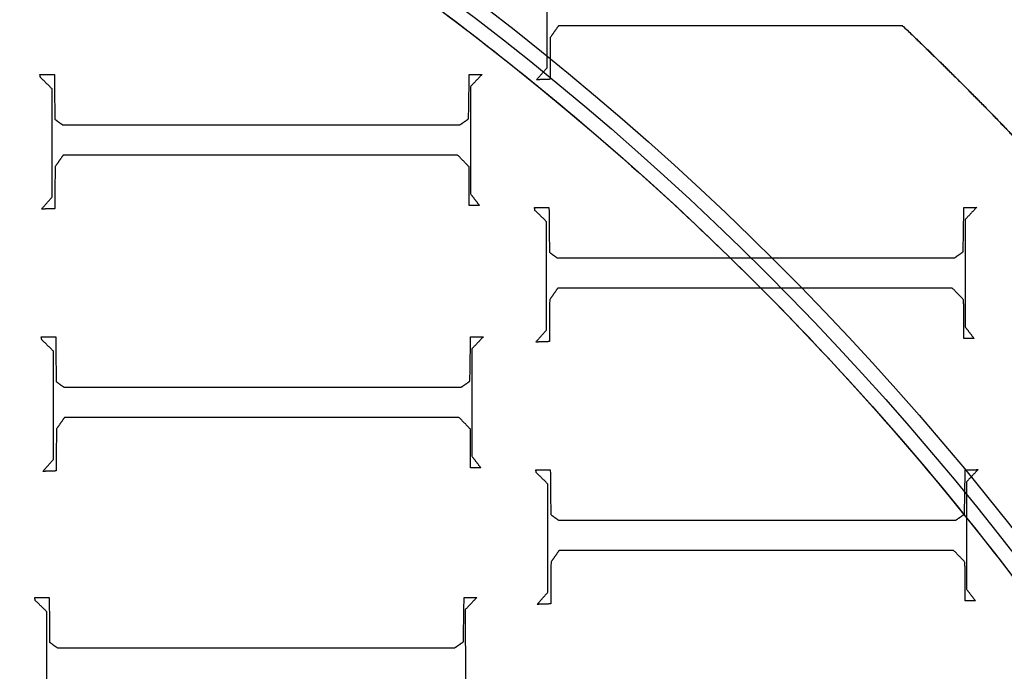
# Model space of a CAD drawing. Units: centimetres. Extents: x -228 to 222, y -222 to 228.
# Drawn here: x 19 to 36, y 32 to 43 of the extents above; entities that cross this region are included whole.
import ezdxf

# ---------------------------------------------------------------- set-up
doc = ezdxf.new("R2010")
doc.units = ezdxf.units.CM
for name, color, linetype, true_color in [('Gumy', 7, 'Continuous', 0xbf0000), ('Mata', 7, 'Continuous', 0x000000), ('Pudlo', 254, 'Continuous', 0xbebebe), ('Warstwa 01', 7, 'Continuous', 0xc80000), ('WYMIARY', 7, 'Continuous', 0x000000), ('WYMIARY STREFY', 6, 'Continuous', 0xff00ff)]:
    doc.layers.add(name, color=color, linetype=linetype, true_color=true_color)
doc.styles.add('Arial Normalny', font='arial.ttf')
doc.dimstyles.new('TRAMPOL', dxfattribs={"dimscale": 1.1, "dimtxt": 7, "dimasz": 10, "dimexe": 5, "dimexo": 5, "dimgap": 1.1, "dimtad": 1, "dimtoh": 1, "dimdec": 0, "dimzin": 1, "dimdsep": 46, "dimtxsty": 'Arial Normalny', "dimcen": 5, "dimazin": 1, "dimtfac": 1, "dimtdec": 4, "dimtix": 1, "dimtofl": 0, "dimtmove": 1, "dimatfit": 3, "dimfxl": 10, "dimtolj": 1, "dimtzin": 1, "dimarcsym": 0})

# ---------------------------------------------------------------- blocks, each defined once
blk = doc.blocks.new('*D1')
at = {"layer": 'Defpoints', "color": 0, "transparency": 16777216}
for p in [(-48.365, 26.677), (41.528, -20.63)]:
    blk.add_point(p, dxfattribs=at)
at = {"layer": 'WYMIARY', "color": 0, "lineweight": -2, "transparency": 16777216}
for p, q in [((-114.019, 47.255), (-87.468, 47.255)), ((-87.468, 47.255), (-58.099, 31.799))]:
    blk.add_line(p, q, dxfattribs=at)
at = {"layer": 'WYMIARY', "color": 0, "transparency": 16777216}
for p, q in [((-3.418, -2.477), (-3.418, 8.523)), ((-8.918, 3.023), (2.082, 3.023))]:
    blk.add_line(p, q, dxfattribs=at)
blk.add_solid([(-58.953, 30.177), (-57.245, 33.422), (-48.365, 26.677)], dxfattribs=at)
at = {"layer": 'WYMIARY', "color": 0, "transparency": 16777216, "insert": (-101.349, 52.609), "char_height": 7.7, "attachment_point": 5, "style": 'Arial Normalny'}
blk.add_mtext('\\A1;Ø100', dxfattribs=at)
blk = doc.blocks.new('*D2')
at = {"layer": 'Defpoints', "color": 0, "transparency": 16777216}
for p in [(158.358, 159.399), (-165.195, -153.352)]:
    blk.add_point(p, dxfattribs=at)
at = {"layer": 'WYMIARY STREFY', "color": 0, "lineweight": -2, "transparency": 16777216}
for p, q in [((184.603, 184.767), (166.267, 167.044)), ((211.154, 184.767), (184.603, 184.767))]:
    blk.add_line(p, q, dxfattribs=at)
at = {"layer": 'WYMIARY STREFY', "color": 0, "transparency": 16777216}
for p, q in [((-3.418, -2.477), (-3.418, 8.523)), ((-8.918, 3.023), (2.082, 3.023))]:
    blk.add_line(p, q, dxfattribs=at)
blk.add_solid([(164.993, 168.362), (167.542, 165.725), (158.358, 159.399)], dxfattribs=at)
at = {"layer": 'WYMIARY STREFY', "color": 0, "transparency": 16777216, "insert": (198.483, 190.121), "char_height": 7.7, "attachment_point": 5, "style": 'Arial Normalny'}
blk.add_mtext('\\A1;%%c450', dxfattribs=at)
blk = doc.blocks.new('*D3')
at = {"layer": 'Defpoints', "color": 0, "transparency": 16777216}
for p in [(49.759, 55.832), (-56.596, -49.786)]:
    blk.add_point(p, dxfattribs=at)
at = {"layer": 'WYMIARY', "color": 0, "lineweight": -2, "transparency": 16777216}
for p, q in [((71.392, 77.314), (57.565, 63.583)), ((97.942, 77.314), (71.392, 77.314))]:
    blk.add_line(p, q, dxfattribs=at)
at = {"layer": 'WYMIARY', "color": 0, "transparency": 16777216}
for p, q in [((-3.418, -2.477), (-3.418, 8.523)), ((-8.918, 3.023), (2.082, 3.023))]:
    blk.add_line(p, q, dxfattribs=at)
blk.add_solid([(56.273, 64.884), (58.856, 62.282), (49.759, 55.832)], dxfattribs=at)
at = {"layer": 'WYMIARY', "color": 0, "transparency": 16777216, "insert": (85.272, 82.668), "char_height": 7.7, "attachment_point": 5, "style": 'Arial Normalny'}
blk.add_mtext('\\A1;%%c150', dxfattribs=at)

msp = doc.modelspace()

# ---------------------------------------------------------------- linework, layer by layer
at = {"layer": 'Gumy', "color": 12, "linetype": 'ByBlock', "true_color": 0xbf0000}
for centre, radius, start, end in [((-3.418, 3.023, -6.931), 75.447, 0, 90.02371), ((-3.418, 3.023, -6.68), 75.196, 0.19159, 89.8322), ((-3.418, 3.023, -6.429), 74.944, 0.38447, 89.6394)]:
    msp.add_arc(centre, radius, start, end, dxfattribs=at)
at = {"layer": 'Gumy', "color": 12, "linetype": 'ByBlock', "true_color": 0xbf0000, "extrusion": (4.83727e-17, -3.04713e-19, -1)}
msp.add_arc((3.418, 3.023, 6.429), 50.791, 90.5321, 179.4327, dxfattribs=at)
at = {"layer": 'Gumy', "color": 12, "linetype": 'ByBlock', "true_color": 0xbf0000, "extrusion": (0, 0, -1)}
msp.add_arc((3.418, 3.023, 6.68), 50.539, 90.2497, 179.7149, dxfattribs=at)
at = {"layer": 'Gumy', "color": 12, "linetype": 'ByBlock', "true_color": 0xbf0000, "extrusion": (-4.441e-17, 1.37857e-32, -1)}
msp.add_arc((3.418, 3.023, 6.931), 50.288, 89.9644, 180, dxfattribs=at)
at = {"layer": 'Gumy', "color": 12, "linetype": 'ByBlock', "true_color": 0xbf0000}
for points, weights, knots in [([(72.029, 3.023, -11.457), (72.029, 78.47, -11.457), (-3.418, 78.47, -11.457), (-3.434, 78.47, -11.457), (-3.449, 78.47, -11.457)], [1, 0.707106781187, 1, 0.999914292786, 0.999828635732], [0, 0, 0, 117.831207, 117.831207, 117.865687, 117.865687, 117.865687]), ([(72.029, 3.023, -8.943), (72.029, 78.47, -8.943), (-3.418, 78.47, -8.943), (-3.434, 78.47, -8.943), (-3.449, 78.47, -8.943)], [1, 0.707106781187, 1, 0.999914292786, 0.999828635732], [0, 0, 0, 117.831207, 117.831207, 117.865687, 117.865687, 117.865687]), ([(-3.449, 53.311, -11.457), (-3.434, 53.311, -11.457), (-3.418, 53.311, -11.457), (46.869, 53.311, -11.457), (46.869, 3.023, -11.457)], [0.999742949151, 0.999871418127, 1, 0.707106781187, 1], [706.904092, 706.904092, 706.904092, 706.93857, 706.93857, 785.476484, 785.476484, 785.476484]), ([(-3.449, 53.311, -8.943), (-3.434, 53.311, -8.943), (-3.418, 53.311, -8.943), (46.869, 53.311, -8.943), (46.869, 3.023, -8.943)], [0.999742949151, 0.999871418127, 1, 0.707106781187, 1], [706.904092, 706.904092, 706.904092, 706.93857, 706.93857, 785.476484, 785.476484, 785.476484])]:
    msp.add_rational_spline(points, weights, degree=2, knots=knots, dxfattribs=at)
at = {"layer": 'Mata'}
for points in [[(28.555, 42.29, -14.259), (28.555, 43.222, -14.259), (28.555, 44.154, -14.259)], [(28.555, 42.29, -13.253), (28.555, 43.222, -13.253), (28.555, 44.154, -13.253)], [(28.748, 43.012, -14.259), (28.678, 42.911, -14.259), (28.607, 42.811, -14.259)], [(28.748, 43.012, -13.253), (28.678, 42.911, -13.253), (28.607, 42.811, -13.253)], [(28.678, 42.911, -14.259), (28.678, 42.911, -13.756), (28.678, 42.911, -13.253)], [(28.748, 43.012, -14.259), (28.748, 43.012, -13.756), (28.748, 43.012, -13.253)], [(34.666, 43.012, -14.259), (31.707, 43.012, -14.259), (28.748, 43.012, -14.259)], [(34.666, 43.012, -13.253), (31.707, 43.012, -13.253), (28.748, 43.012, -13.253)], [(32.139, 43.012, -14.259), (32.139, 43.012, -13.756), (32.139, 43.012, -13.253)], [(34.666, 43.012, -13.253), (34.666, 43.012, -13.756), (34.666, 43.012, -14.259)], [(28.607, 42.811, -14.259), (28.605, 42.451, -14.259), (28.603, 42.09, -14.259)], [(28.607, 42.811, -13.253), (28.605, 42.451, -13.253), (28.603, 42.09, -13.253)], [(28.607, 42.811, -14.259), (28.607, 42.811, -13.756), (28.607, 42.811, -13.253)], [(28.605, 42.451, -14.259), (28.605, 42.451, -13.756), (28.605, 42.451, -13.253)], [(19.829, 42.171, -14.259), (19.953, 42.171, -14.259), (20.077, 42.171, -14.259)], [(19.837, 42.123, -14.259), (19.833, 42.147, -14.259), (19.829, 42.171, -14.259)], [(19.829, 42.171, -13.253), (19.953, 42.171, -13.253), (20.077, 42.171, -13.253)], [(19.837, 42.123, -13.253), (19.833, 42.147, -13.253), (19.829, 42.171, -13.253)], [(19.829, 42.171, -14.259), (19.829, 42.171, -13.756), (19.829, 42.171, -13.253)], [(19.953, 42.171, -14.259), (19.953, 42.171, -13.756), (19.953, 42.171, -13.253)], [(20.077, 42.171, -14.259), (20.081, 41.787, -14.259), (20.085, 41.402, -14.259)], [(20.077, 42.171, -13.253), (20.081, 41.787, -13.253), (20.085, 41.402, -13.253)], [(20.077, 42.171, -14.259), (20.077, 42.171, -13.756), (20.077, 42.171, -13.253)], [(27.201, 41.41, -14.259), (27.207, 41.791, -14.259), (27.213, 42.171, -14.259)], [(27.201, 41.41, -13.253), (27.207, 41.791, -13.253), (27.213, 42.171, -13.253)], [(27.213, 42.171, -14.259), (27.323, 42.173, -14.259), (27.434, 42.175, -14.259)], [(27.213, 42.171, -13.253), (27.323, 42.173, -13.253), (27.434, 42.175, -13.253)], [(27.213, 42.171, -14.259), (27.213, 42.171, -13.756), (27.213, 42.171, -13.253)], [(27.434, 42.175, -14.259), (27.333, 42.069, -14.259), (27.233, 41.963, -14.259)], [(27.434, 42.175, -13.253), (27.333, 42.069, -13.253), (27.233, 41.963, -13.253)], [(27.323, 42.173, -14.259), (27.323, 42.173, -13.756), (27.323, 42.173, -13.253)], [(27.434, 42.175, -14.259), (27.434, 42.175, -13.756), (27.434, 42.175, -13.253)], [(28.371, 42.082, -14.259), (28.463, 42.186, -14.259), (28.555, 42.29, -14.259)], [(28.371, 42.082, -13.253), (28.463, 42.186, -13.253), (28.555, 42.29, -13.253)], [(28.463, 42.186, -14.259), (28.463, 42.186, -13.756), (28.463, 42.186, -13.253)], [(28.555, 42.29, -14.259), (28.555, 42.29, -13.756), (28.555, 42.29, -13.253)], [(19.833, 42.147, -14.259), (19.833, 42.147, -13.756), (19.833, 42.147, -13.253)], [(20.037, 41.927, -14.259), (19.937, 42.025, -14.259), (19.837, 42.123, -14.259)], [(20.037, 41.927, -13.253), (19.937, 42.025, -13.253), (19.837, 42.123, -13.253)], [(19.837, 42.123, -14.259), (19.837, 42.123, -13.756), (19.837, 42.123, -13.253)], [(19.937, 42.025, -14.259), (19.937, 42.025, -13.756), (19.937, 42.025, -13.253)], [(27.333, 42.069, -14.259), (27.333, 42.069, -13.756), (27.333, 42.069, -13.253)], [(28.603, 42.09, -14.259), (28.487, 42.086, -14.259), (28.371, 42.082, -14.259)], [(28.603, 42.09, -13.253), (28.487, 42.086, -13.253), (28.371, 42.082, -13.253)], [(28.371, 42.082, -14.259), (28.371, 42.082, -13.756), (28.371, 42.082, -13.253)], [(28.487, 42.086, -14.259), (28.487, 42.086, -13.756), (28.487, 42.086, -13.253)], [(28.603, 42.09, -14.259), (28.603, 42.09, -13.756), (28.603, 42.09, -13.253)], [(20.037, 40.064, -14.259), (20.037, 40.995, -14.259), (20.037, 41.927, -14.259)], [(20.037, 40.064, -13.253), (20.037, 40.995, -13.253), (20.037, 41.927, -13.253)], [(20.037, 41.927, -14.259), (20.037, 41.927, -13.756), (20.037, 41.927, -13.253)], [(27.233, 41.963, -14.259), (27.235, 41.039, -14.259), (27.237, 40.116, -14.259)], [(27.233, 41.963, -13.253), (27.235, 41.039, -13.253), (27.237, 40.116, -13.253)], [(27.233, 41.963, -14.259), (27.233, 41.963, -13.756), (27.233, 41.963, -13.253)], [(20.081, 41.787, -14.259), (20.081, 41.787, -13.756), (20.081, 41.787, -13.253)], [(27.207, 41.791, -14.259), (27.207, 41.791, -13.756), (27.207, 41.791, -13.253)], [(20.085, 41.402, -14.259), (20.151, 41.354, -14.259), (20.217, 41.306, -14.259)], [(20.085, 41.402, -13.253), (20.151, 41.354, -13.253), (20.217, 41.306, -13.253)], [(20.085, 41.402, -14.259), (20.085, 41.402, -13.756), (20.085, 41.402, -13.253)], [(20.151, 41.354, -14.259), (20.151, 41.354, -13.756), (20.151, 41.354, -13.253)], [(27.053, 41.306, -14.259), (27.127, 41.358, -14.259), (27.201, 41.41, -14.259)], [(27.053, 41.306, -13.253), (27.127, 41.358, -13.253), (27.201, 41.41, -13.253)], [(27.127, 41.358, -14.259), (27.127, 41.358, -13.756), (27.127, 41.358, -13.253)], [(27.201, 41.41, -14.259), (27.201, 41.41, -13.756), (27.201, 41.41, -13.253)], [(20.217, 41.306, -14.259), (23.635, 41.306, -14.259), (27.053, 41.306, -14.259)], [(20.217, 41.306, -13.253), (23.635, 41.306, -13.253), (27.053, 41.306, -13.253)], [(20.217, 41.306, -14.259), (20.217, 41.306, -13.756), (20.217, 41.306, -13.253)], [(23.635, 41.306, -14.259), (23.635, 41.306, -13.756), (23.635, 41.306, -13.253)], [(27.053, 41.306, -14.259), (27.053, 41.306, -13.756), (27.053, 41.306, -13.253)], [(20.037, 40.995, -14.259), (20.037, 40.995, -13.756), (20.037, 40.995, -13.253)], [(27.235, 41.039, -14.259), (27.235, 41.039, -13.756), (27.235, 41.039, -13.253)], [(20.229, 40.785, -14.259), (20.159, 40.685, -14.259), (20.089, 40.585, -14.259)], [(20.229, 40.785, -13.253), (20.159, 40.685, -13.253), (20.089, 40.585, -13.253)], [(20.159, 40.685, -14.259), (20.159, 40.685, -13.756), (20.159, 40.685, -13.253)], [(27.013, 40.785, -14.259), (23.621, 40.785, -14.259), (20.229, 40.785, -14.259)], [(27.013, 40.785, -13.253), (23.621, 40.785, -13.253), (20.229, 40.785, -13.253)], [(20.229, 40.785, -14.259), (20.229, 40.785, -13.756), (20.229, 40.785, -13.253)], [(23.621, 40.785, -14.259), (23.621, 40.785, -13.756), (23.621, 40.785, -13.253)], [(27.209, 40.585, -14.259), (27.111, 40.685, -14.259), (27.013, 40.785, -14.259)], [(27.209, 40.585, -13.253), (27.111, 40.685, -13.253), (27.013, 40.785, -13.253)], [(27.013, 40.785, -14.259), (27.013, 40.785, -13.756), (27.013, 40.785, -13.253)], [(27.111, 40.685, -14.259), (27.111, 40.685, -13.756), (27.111, 40.685, -13.253)], [(20.089, 40.585, -14.259), (20.087, 40.224, -14.259), (20.085, 39.863, -14.259)], [(20.089, 40.585, -13.253), (20.087, 40.224, -13.253), (20.085, 39.863, -13.253)], [(20.089, 40.585, -14.259), (20.089, 40.585, -13.756), (20.089, 40.585, -13.253)], [(27.213, 39.915, -14.259), (27.211, 40.25, -14.259), (27.209, 40.585, -14.259)], [(27.213, 39.915, -13.253), (27.211, 40.25, -13.253), (27.209, 40.585, -13.253)], [(27.209, 40.585, -14.259), (27.209, 40.585, -13.756), (27.209, 40.585, -13.253)], [(20.087, 40.224, -14.259), (20.087, 40.224, -13.756), (20.087, 40.224, -13.253)], [(27.211, 40.25, -14.259), (27.211, 40.25, -13.756), (27.211, 40.25, -13.253)], [(19.853, 39.855, -14.259), (19.945, 39.959, -14.259), (20.037, 40.064, -14.259)], [(19.853, 39.855, -13.253), (19.945, 39.959, -13.253), (20.037, 40.064, -13.253)], [(20.037, 40.064, -14.259), (20.037, 40.064, -13.756), (20.037, 40.064, -13.253)], [(27.237, 40.116, -14.259), (27.313, 40.016, -14.259), (27.39, 39.915, -14.259)], [(27.237, 40.116, -13.253), (27.313, 40.016, -13.253), (27.39, 39.915, -13.253)], [(27.237, 40.116, -14.259), (27.237, 40.116, -13.756), (27.237, 40.116, -13.253)], [(27.313, 40.016, -14.259), (27.313, 40.016, -13.756), (27.313, 40.016, -13.253)], [(20.085, 39.863, -14.259), (19.969, 39.859, -14.259), (19.853, 39.855, -14.259)], [(20.085, 39.863, -13.253), (19.969, 39.859, -13.253), (19.853, 39.855, -13.253)], [(19.853, 39.855, -14.259), (19.853, 39.855, -13.756), (19.853, 39.855, -13.253)], [(19.945, 39.959, -14.259), (19.945, 39.959, -13.756), (19.945, 39.959, -13.253)], [(19.969, 39.859, -14.259), (19.969, 39.859, -13.756), (19.969, 39.859, -13.253)], [(20.085, 39.863, -14.259), (20.085, 39.863, -13.756), (20.085, 39.863, -13.253)], [(27.39, 39.915, -14.259), (27.301, 39.915, -14.259), (27.213, 39.915, -14.259)], [(27.39, 39.915, -13.253), (27.301, 39.915, -13.253), (27.213, 39.915, -13.253)], [(27.213, 39.915, -14.259), (27.213, 39.915, -13.756), (27.213, 39.915, -13.253)], [(27.301, 39.915, -14.259), (27.301, 39.915, -13.756), (27.301, 39.915, -13.253)], [(27.39, 39.915, -14.259), (27.39, 39.915, -13.756), (27.39, 39.915, -13.253)], [(28.335, 39.882, -14.259), (28.46, 39.882, -14.259), (28.584, 39.882, -14.259)], [(28.343, 39.834, -14.259), (28.339, 39.858, -14.259), (28.335, 39.882, -14.259)], [(28.335, 39.882, -13.253), (28.46, 39.882, -13.253), (28.584, 39.882, -13.253)], [(28.343, 39.834, -13.253), (28.339, 39.858, -13.253), (28.335, 39.882, -13.253)], [(28.335, 39.882, -14.259), (28.335, 39.882, -13.756), (28.335, 39.882, -13.253)], [(28.339, 39.858, -14.259), (28.339, 39.858, -13.756), (28.339, 39.858, -13.253)], [(28.544, 39.637, -14.259), (28.444, 39.736, -14.259), (28.343, 39.834, -14.259)], [(28.544, 39.637, -13.253), (28.444, 39.736, -13.253), (28.343, 39.834, -13.253)], [(28.343, 39.834, -14.259), (28.343, 39.834, -13.756), (28.343, 39.834, -13.253)], [(28.46, 39.882, -14.259), (28.46, 39.882, -13.756), (28.46, 39.882, -13.253)], [(28.584, 39.882, -14.259), (28.588, 39.497, -14.259), (28.592, 39.113, -14.259)], [(28.584, 39.882, -13.253), (28.588, 39.497, -13.253), (28.592, 39.113, -13.253)], [(28.584, 39.882, -14.259), (28.584, 39.882, -13.756), (28.584, 39.882, -13.253)], [(35.708, 39.121, -14.259), (35.714, 39.501, -14.259), (35.72, 39.882, -14.259)], [(35.708, 39.121, -13.253), (35.714, 39.501, -13.253), (35.72, 39.882, -13.253)], [(35.72, 39.882, -14.259), (35.83, 39.884, -14.259), (35.94, 39.886, -14.259)], [(35.72, 39.882, -13.253), (35.83, 39.884, -13.253), (35.94, 39.886, -13.253)], [(35.72, 39.882, -14.259), (35.72, 39.882, -13.756), (35.72, 39.882, -13.253)], [(35.94, 39.886, -14.259), (35.84, 39.78, -14.259), (35.74, 39.673, -14.259)], [(35.94, 39.886, -13.253), (35.84, 39.78, -13.253), (35.74, 39.673, -13.253)], [(35.83, 39.884, -14.259), (35.83, 39.884, -13.756), (35.83, 39.884, -13.253)], [(35.94, 39.886, -14.259), (35.94, 39.886, -13.756), (35.94, 39.886, -13.253)], [(28.444, 39.736, -14.259), (28.444, 39.736, -13.756), (28.444, 39.736, -13.253)], [(28.544, 37.774, -14.259), (28.544, 38.706, -14.259), (28.544, 39.637, -14.259)], [(28.544, 37.774, -13.253), (28.544, 38.706, -13.253), (28.544, 39.637, -13.253)], [(28.544, 39.637, -14.259), (28.544, 39.637, -13.756), (28.544, 39.637, -13.253)], [(35.74, 39.673, -14.259), (35.742, 38.75, -14.259), (35.744, 37.826, -14.259)], [(35.74, 39.673, -13.253), (35.742, 38.75, -13.253), (35.744, 37.826, -13.253)], [(35.74, 39.673, -14.259), (35.74, 39.673, -13.756), (35.74, 39.673, -13.253)], [(35.84, 39.78, -14.259), (35.84, 39.78, -13.756), (35.84, 39.78, -13.253)], [(28.588, 39.497, -14.259), (28.588, 39.497, -13.756), (28.588, 39.497, -13.253)], [(35.714, 39.501, -14.259), (35.714, 39.501, -13.756), (35.714, 39.501, -13.253)], [(35.56, 39.016, -14.259), (35.634, 39.068, -14.259), (35.708, 39.121, -14.259)], [(35.56, 39.016, -13.253), (35.634, 39.068, -13.253), (35.708, 39.121, -13.253)], [(35.708, 39.121, -14.259), (35.708, 39.121, -13.756), (35.708, 39.121, -13.253)], [(28.592, 39.113, -14.259), (28.658, 39.064, -14.259), (28.724, 39.016, -14.259)], [(28.592, 39.113, -13.253), (28.658, 39.064, -13.253), (28.724, 39.016, -13.253)], [(28.592, 39.113, -14.259), (28.592, 39.113, -13.756), (28.592, 39.113, -13.253)], [(28.658, 39.064, -14.259), (28.658, 39.064, -13.756), (28.658, 39.064, -13.253)], [(28.724, 39.016, -14.259), (32.142, 39.016, -14.259), (35.56, 39.016, -14.259)], [(28.724, 39.016, -13.253), (32.142, 39.016, -13.253), (35.56, 39.016, -13.253)], [(28.724, 39.016, -14.259), (28.724, 39.016, -13.756), (28.724, 39.016, -13.253)], [(32.142, 39.016, -14.259), (32.142, 39.016, -13.756), (32.142, 39.016, -13.253)], [(35.56, 39.016, -14.259), (35.56, 39.016, -13.756), (35.56, 39.016, -13.253)], [(35.634, 39.068, -14.259), (35.634, 39.068, -13.756), (35.634, 39.068, -13.253)], [(28.544, 38.706, -14.259), (28.544, 38.706, -13.756), (28.544, 38.706, -13.253)], [(35.742, 38.75, -14.259), (35.742, 38.75, -13.756), (35.742, 38.75, -13.253)], [(28.736, 38.495, -14.259), (28.666, 38.395, -14.259), (28.596, 38.295, -14.259)], [(28.736, 38.495, -13.253), (28.666, 38.395, -13.253), (28.596, 38.295, -13.253)], [(35.52, 38.495, -14.259), (32.128, 38.495, -14.259), (28.736, 38.495, -14.259)], [(35.52, 38.495, -13.253), (32.128, 38.495, -13.253), (28.736, 38.495, -13.253)], [(28.736, 38.495, -14.259), (28.736, 38.495, -13.756), (28.736, 38.495, -13.253)], [(32.128, 38.495, -14.259), (32.128, 38.495, -13.756), (32.128, 38.495, -13.253)], [(35.716, 38.295, -14.259), (35.618, 38.395, -14.259), (35.52, 38.495, -14.259)], [(35.716, 38.295, -13.253), (35.618, 38.395, -13.253), (35.52, 38.495, -13.253)], [(35.52, 38.495, -14.259), (35.52, 38.495, -13.756), (35.52, 38.495, -13.253)], [(28.596, 38.295, -14.259), (28.594, 37.934, -14.259), (28.592, 37.574, -14.259)], [(28.596, 38.295, -13.253), (28.594, 37.934, -13.253), (28.592, 37.574, -13.253)], [(28.596, 38.295, -14.259), (28.596, 38.295, -13.756), (28.596, 38.295, -13.253)], [(28.666, 38.395, -14.259), (28.666, 38.395, -13.756), (28.666, 38.395, -13.253)], [(35.618, 38.395, -14.259), (35.618, 38.395, -13.756), (35.618, 38.395, -13.253)], [(35.72, 37.626, -14.259), (35.718, 37.961, -14.259), (35.716, 38.295, -14.259)], [(35.72, 37.626, -13.253), (35.718, 37.961, -13.253), (35.716, 38.295, -13.253)], [(35.716, 38.295, -14.259), (35.716, 38.295, -13.756), (35.716, 38.295, -13.253)], [(28.594, 37.934, -14.259), (28.594, 37.934, -13.756), (28.594, 37.934, -13.253)], [(35.718, 37.961, -14.259), (35.718, 37.961, -13.756), (35.718, 37.961, -13.253)], [(28.359, 37.566, -14.259), (28.452, 37.67, -14.259), (28.544, 37.774, -14.259)], [(28.359, 37.566, -13.253), (28.452, 37.67, -13.253), (28.544, 37.774, -13.253)], [(28.544, 37.774, -14.259), (28.544, 37.774, -13.756), (28.544, 37.774, -13.253)], [(35.744, 37.826, -14.259), (35.82, 37.726, -14.259), (35.896, 37.626, -14.259)], [(35.744, 37.826, -13.253), (35.82, 37.726, -13.253), (35.896, 37.626, -13.253)], [(35.744, 37.826, -14.259), (35.744, 37.826, -13.756), (35.744, 37.826, -13.253)], [(19.852, 37.655, -14.259), (19.976, 37.655, -14.259), (20.1, 37.655, -14.259)], [(19.86, 37.607, -14.259), (19.856, 37.631, -14.259), (19.852, 37.655, -14.259)], [(19.852, 37.655, -13.253), (19.976, 37.655, -13.253), (20.1, 37.655, -13.253)], [(19.86, 37.607, -13.253), (19.856, 37.631, -13.253), (19.852, 37.655, -13.253)], [(19.852, 37.655, -14.259), (19.852, 37.655, -13.756), (19.852, 37.655, -13.253)], [(19.856, 37.631, -14.259), (19.856, 37.631, -13.756), (19.856, 37.631, -13.253)], [(20.06, 37.411, -14.259), (19.96, 37.509, -14.259), (19.86, 37.607, -14.259)], [(20.06, 37.411, -13.253), (19.96, 37.509, -13.253), (19.86, 37.607, -13.253)], [(19.86, 37.607, -14.259), (19.86, 37.607, -13.756), (19.86, 37.607, -13.253)], [(19.976, 37.655, -14.259), (19.976, 37.655, -13.756), (19.976, 37.655, -13.253)], [(20.1, 37.655, -14.259), (20.104, 37.27, -14.259), (20.108, 36.886, -14.259)], [(20.1, 37.655, -13.253), (20.104, 37.27, -13.253), (20.108, 36.886, -13.253)], [(20.1, 37.655, -14.259), (20.1, 37.655, -13.756), (20.1, 37.655, -13.253)], [(27.224, 36.894, -14.259), (27.23, 37.274, -14.259), (27.236, 37.655, -14.259)], [(27.224, 36.894, -13.253), (27.23, 37.274, -13.253), (27.236, 37.655, -13.253)], [(27.236, 37.655, -14.259), (27.346, 37.657, -14.259), (27.457, 37.659, -14.259)], [(27.236, 37.655, -13.253), (27.346, 37.657, -13.253), (27.457, 37.659, -13.253)], [(27.236, 37.655, -14.259), (27.236, 37.655, -13.756), (27.236, 37.655, -13.253)], [(27.457, 37.659, -14.259), (27.356, 37.553, -14.259), (27.256, 37.447, -14.259)], [(27.457, 37.659, -13.253), (27.356, 37.553, -13.253), (27.256, 37.447, -13.253)], [(27.346, 37.657, -14.259), (27.346, 37.657, -13.756), (27.346, 37.657, -13.253)], [(27.457, 37.659, -14.259), (27.457, 37.659, -13.756), (27.457, 37.659, -13.253)], [(28.452, 37.67, -14.259), (28.452, 37.67, -13.756), (28.452, 37.67, -13.253)], [(35.896, 37.626, -14.259), (35.808, 37.626, -14.259), (35.72, 37.626, -14.259)], [(35.896, 37.626, -13.253), (35.808, 37.626, -13.253), (35.72, 37.626, -13.253)], [(35.72, 37.626, -14.259), (35.72, 37.626, -13.756), (35.72, 37.626, -13.253)], [(35.808, 37.626, -14.259), (35.808, 37.626, -13.756), (35.808, 37.626, -13.253)], [(35.82, 37.726, -14.259), (35.82, 37.726, -13.756), (35.82, 37.726, -13.253)], [(35.896, 37.626, -14.259), (35.896, 37.626, -13.756), (35.896, 37.626, -13.253)], [(19.96, 37.509, -14.259), (19.96, 37.509, -13.756), (19.96, 37.509, -13.253)], [(27.256, 37.447, -14.259), (27.258, 36.523, -14.259), (27.26, 35.6, -14.259)], [(27.256, 37.447, -13.253), (27.258, 36.523, -13.253), (27.26, 35.6, -13.253)], [(27.256, 37.447, -14.259), (27.256, 37.447, -13.756), (27.256, 37.447, -13.253)], [(27.356, 37.553, -14.259), (27.356, 37.553, -13.756), (27.356, 37.553, -13.253)], [(28.592, 37.574, -14.259), (28.476, 37.57, -14.259), (28.359, 37.566, -14.259)], [(28.592, 37.574, -13.253), (28.476, 37.57, -13.253), (28.359, 37.566, -13.253)], [(28.359, 37.566, -14.259), (28.359, 37.566, -13.756), (28.359, 37.566, -13.253)], [(28.476, 37.57, -14.259), (28.476, 37.57, -13.756), (28.476, 37.57, -13.253)], [(28.592, 37.574, -14.259), (28.592, 37.574, -13.756), (28.592, 37.574, -13.253)], [(20.06, 35.548, -14.259), (20.06, 36.479, -14.259), (20.06, 37.411, -14.259)], [(20.06, 35.548, -13.253), (20.06, 36.479, -13.253), (20.06, 37.411, -13.253)], [(20.06, 37.411, -14.259), (20.06, 37.411, -13.756), (20.06, 37.411, -13.253)], [(20.104, 37.27, -14.259), (20.104, 37.27, -13.756), (20.104, 37.27, -13.253)], [(27.23, 37.274, -14.259), (27.23, 37.274, -13.756), (27.23, 37.274, -13.253)], [(20.108, 36.886, -14.259), (20.174, 36.838, -14.259), (20.24, 36.79, -14.259)], [(20.108, 36.886, -13.253), (20.174, 36.838, -13.253), (20.24, 36.79, -13.253)], [(20.108, 36.886, -14.259), (20.108, 36.886, -13.756), (20.108, 36.886, -13.253)], [(20.174, 36.838, -14.259), (20.174, 36.838, -13.756), (20.174, 36.838, -13.253)], [(20.24, 36.79, -14.259), (23.658, 36.79, -14.259), (27.076, 36.79, -14.259)], [(20.24, 36.79, -13.253), (23.658, 36.79, -13.253), (27.076, 36.79, -13.253)], [(20.24, 36.79, -14.259), (20.24, 36.79, -13.756), (20.24, 36.79, -13.253)], [(23.658, 36.79, -14.259), (23.658, 36.79, -13.756), (23.658, 36.79, -13.253)], [(27.076, 36.79, -14.259), (27.15, 36.842, -14.259), (27.224, 36.894, -14.259)], [(27.076, 36.79, -13.253), (27.15, 36.842, -13.253), (27.224, 36.894, -13.253)], [(27.076, 36.79, -14.259), (27.076, 36.79, -13.756), (27.076, 36.79, -13.253)], [(27.15, 36.842, -14.259), (27.15, 36.842, -13.756), (27.15, 36.842, -13.253)], [(27.224, 36.894, -14.259), (27.224, 36.894, -13.756), (27.224, 36.894, -13.253)], [(20.06, 36.479, -14.259), (20.06, 36.479, -13.756), (20.06, 36.479, -13.253)], [(27.258, 36.523, -14.259), (27.258, 36.523, -13.756), (27.258, 36.523, -13.253)], [(20.252, 36.269, -14.259), (20.182, 36.169, -14.259), (20.112, 36.068, -14.259)], [(20.252, 36.269, -13.253), (20.182, 36.169, -13.253), (20.112, 36.068, -13.253)], [(27.036, 36.269, -14.259), (23.644, 36.269, -14.259), (20.252, 36.269, -14.259)], [(27.036, 36.269, -13.253), (23.644, 36.269, -13.253), (20.252, 36.269, -13.253)], [(20.252, 36.269, -14.259), (20.252, 36.269, -13.756), (20.252, 36.269, -13.253)], [(23.644, 36.269, -14.259), (23.644, 36.269, -13.756), (23.644, 36.269, -13.253)], [(27.232, 36.068, -14.259), (27.134, 36.169, -14.259), (27.036, 36.269, -14.259)], [(27.232, 36.068, -13.253), (27.134, 36.169, -13.253), (27.036, 36.269, -13.253)], [(27.036, 36.269, -14.259), (27.036, 36.269, -13.756), (27.036, 36.269, -13.253)], [(20.182, 36.169, -14.259), (20.182, 36.169, -13.756), (20.182, 36.169, -13.253)], [(27.134, 36.169, -14.259), (27.134, 36.169, -13.756), (27.134, 36.169, -13.253)], [(20.112, 36.068, -14.259), (20.11, 35.708, -14.259), (20.108, 35.347, -14.259)], [(20.112, 36.068, -13.253), (20.11, 35.708, -13.253), (20.108, 35.347, -13.253)], [(20.112, 36.068, -14.259), (20.112, 36.068, -13.756), (20.112, 36.068, -13.253)], [(27.236, 35.399, -14.259), (27.234, 35.734, -14.259), (27.232, 36.068, -14.259)], [(27.236, 35.399, -13.253), (27.234, 35.734, -13.253), (27.232, 36.068, -13.253)], [(27.232, 36.068, -14.259), (27.232, 36.068, -13.756), (27.232, 36.068, -13.253)], [(27.234, 35.734, -14.259), (27.234, 35.734, -13.756), (27.234, 35.734, -13.253)], [(20.11, 35.708, -14.259), (20.11, 35.708, -13.756), (20.11, 35.708, -13.253)], [(27.26, 35.6, -14.259), (27.336, 35.499, -14.259), (27.413, 35.399, -14.259)], [(27.26, 35.6, -13.253), (27.336, 35.499, -13.253), (27.413, 35.399, -13.253)], [(27.26, 35.6, -14.259), (27.26, 35.6, -13.756), (27.26, 35.6, -13.253)], [(19.876, 35.339, -14.259), (19.968, 35.443, -14.259), (20.06, 35.548, -14.259)], [(19.876, 35.339, -13.253), (19.968, 35.443, -13.253), (20.06, 35.548, -13.253)], [(19.968, 35.443, -14.259), (19.968, 35.443, -13.756), (19.968, 35.443, -13.253)], [(20.06, 35.548, -14.259), (20.06, 35.548, -13.756), (20.06, 35.548, -13.253)], [(27.413, 35.399, -14.259), (27.324, 35.399, -14.259), (27.236, 35.399, -14.259)], [(27.413, 35.399, -13.253), (27.324, 35.399, -13.253), (27.236, 35.399, -13.253)], [(27.236, 35.399, -14.259), (27.236, 35.399, -13.756), (27.236, 35.399, -13.253)], [(27.324, 35.399, -14.259), (27.324, 35.399, -13.756), (27.324, 35.399, -13.253)], [(27.336, 35.499, -14.259), (27.336, 35.499, -13.756), (27.336, 35.499, -13.253)], [(27.413, 35.399, -14.259), (27.413, 35.399, -13.756), (27.413, 35.399, -13.253)], [(20.108, 35.347, -14.259), (19.992, 35.343, -14.259), (19.876, 35.339, -14.259)], [(20.108, 35.347, -13.253), (19.992, 35.343, -13.253), (19.876, 35.339, -13.253)], [(19.876, 35.339, -14.259), (19.876, 35.339, -13.756), (19.876, 35.339, -13.253)], [(19.992, 35.343, -14.259), (19.992, 35.343, -13.756), (19.992, 35.343, -13.253)], [(20.108, 35.347, -14.259), (20.108, 35.347, -13.756), (20.108, 35.347, -13.253)], [(28.358, 35.366, -14.259), (28.483, 35.366, -14.259), (28.607, 35.366, -14.259)], [(28.366, 35.318, -14.259), (28.362, 35.342, -14.259), (28.358, 35.366, -14.259)], [(28.358, 35.366, -13.253), (28.483, 35.366, -13.253), (28.607, 35.366, -13.253)], [(28.366, 35.318, -13.253), (28.362, 35.342, -13.253), (28.358, 35.366, -13.253)], [(28.358, 35.366, -14.259), (28.358, 35.366, -13.756), (28.358, 35.366, -13.253)], [(28.362, 35.342, -14.259), (28.362, 35.342, -13.756), (28.362, 35.342, -13.253)], [(28.567, 35.121, -14.259), (28.467, 35.219, -14.259), (28.366, 35.318, -14.259)], [(28.567, 35.121, -13.253), (28.467, 35.219, -13.253), (28.366, 35.318, -13.253)], [(28.366, 35.318, -14.259), (28.366, 35.318, -13.756), (28.366, 35.318, -13.253)], [(28.483, 35.366, -14.259), (28.483, 35.366, -13.756), (28.483, 35.366, -13.253)], [(28.607, 35.366, -14.259), (28.611, 34.981, -14.259), (28.615, 34.596, -14.259)], [(28.607, 35.366, -13.253), (28.611, 34.981, -13.253), (28.615, 34.596, -13.253)], [(28.607, 35.366, -14.259), (28.607, 35.366, -13.756), (28.607, 35.366, -13.253)], [(35.731, 34.604, -14.259), (35.737, 34.985, -14.259), (35.743, 35.366, -14.259)], [(35.731, 34.604, -13.253), (35.737, 34.985, -13.253), (35.743, 35.366, -13.253)], [(35.743, 35.366, -14.259), (35.853, 35.368, -14.259), (35.963, 35.37, -14.259)], [(35.743, 35.366, -13.253), (35.853, 35.368, -13.253), (35.963, 35.37, -13.253)], [(35.743, 35.366, -14.259), (35.743, 35.366, -13.756), (35.743, 35.366, -13.253)], [(35.963, 35.37, -14.259), (35.863, 35.264, -14.259), (35.763, 35.157, -14.259)], [(35.963, 35.37, -13.253), (35.863, 35.264, -13.253), (35.763, 35.157, -13.253)], [(35.853, 35.368, -14.259), (35.853, 35.368, -13.756), (35.853, 35.368, -13.253)], [(35.863, 35.264, -14.259), (35.863, 35.264, -13.756), (35.863, 35.264, -13.253)], [(35.963, 35.37, -14.259), (35.963, 35.37, -13.756), (35.963, 35.37, -13.253)], [(28.467, 35.219, -14.259), (28.467, 35.219, -13.756), (28.467, 35.219, -13.253)], [(28.567, 33.258, -14.259), (28.567, 34.19, -14.259), (28.567, 35.121, -14.259)], [(28.567, 33.258, -13.253), (28.567, 34.19, -13.253), (28.567, 35.121, -13.253)], [(28.567, 35.121, -14.259), (28.567, 35.121, -13.756), (28.567, 35.121, -13.253)], [(35.763, 35.157, -14.259), (35.765, 34.234, -14.259), (35.767, 33.31, -14.259)], [(35.763, 35.157, -13.253), (35.765, 34.234, -13.253), (35.767, 33.31, -13.253)], [(35.763, 35.157, -14.259), (35.763, 35.157, -13.756), (35.763, 35.157, -13.253)], [(28.611, 34.981, -14.259), (28.611, 34.981, -13.756), (28.611, 34.981, -13.253)], [(35.737, 34.985, -14.259), (35.737, 34.985, -13.756), (35.737, 34.985, -13.253)], [(28.615, 34.596, -14.259), (28.681, 34.548, -14.259), (28.747, 34.5, -14.259)], [(28.615, 34.596, -13.253), (28.681, 34.548, -13.253), (28.747, 34.5, -13.253)], [(28.615, 34.596, -14.259), (28.615, 34.596, -13.756), (28.615, 34.596, -13.253)], [(28.681, 34.548, -14.259), (28.681, 34.548, -13.756), (28.681, 34.548, -13.253)], [(35.583, 34.5, -14.259), (35.657, 34.552, -14.259), (35.731, 34.604, -14.259)], [(35.583, 34.5, -13.253), (35.657, 34.552, -13.253), (35.731, 34.604, -13.253)], [(35.657, 34.552, -14.259), (35.657, 34.552, -13.756), (35.657, 34.552, -13.253)], [(35.731, 34.604, -14.259), (35.731, 34.604, -13.756), (35.731, 34.604, -13.253)], [(28.747, 34.5, -14.259), (32.165, 34.5, -14.259), (35.583, 34.5, -14.259)], [(28.747, 34.5, -13.253), (32.165, 34.5, -13.253), (35.583, 34.5, -13.253)], [(28.747, 34.5, -14.259), (28.747, 34.5, -13.756), (28.747, 34.5, -13.253)], [(32.165, 34.5, -14.259), (32.165, 34.5, -13.756), (32.165, 34.5, -13.253)], [(35.583, 34.5, -14.259), (35.583, 34.5, -13.756), (35.583, 34.5, -13.253)], [(35.765, 34.234, -14.259), (35.765, 34.234, -13.756), (35.765, 34.234, -13.253)], [(28.567, 34.19, -14.259), (28.567, 34.19, -13.756), (28.567, 34.19, -13.253)], [(28.759, 33.979, -14.259), (28.689, 33.879, -14.259), (28.619, 33.779, -14.259)], [(28.759, 33.979, -13.253), (28.689, 33.879, -13.253), (28.619, 33.779, -13.253)], [(28.689, 33.879, -14.259), (28.689, 33.879, -13.756), (28.689, 33.879, -13.253)], [(35.543, 33.979, -14.259), (32.151, 33.979, -14.259), (28.759, 33.979, -14.259)], [(35.543, 33.979, -13.253), (32.151, 33.979, -13.253), (28.759, 33.979, -13.253)], [(28.759, 33.979, -14.259), (28.759, 33.979, -13.756), (28.759, 33.979, -13.253)], [(32.151, 33.979, -14.259), (32.151, 33.979, -13.756), (32.151, 33.979, -13.253)], [(35.739, 33.779, -14.259), (35.641, 33.879, -14.259), (35.543, 33.979, -14.259)], [(35.739, 33.779, -13.253), (35.641, 33.879, -13.253), (35.543, 33.979, -13.253)], [(35.543, 33.979, -14.259), (35.543, 33.979, -13.756), (35.543, 33.979, -13.253)], [(35.641, 33.879, -14.259), (35.641, 33.879, -13.756), (35.641, 33.879, -13.253)], [(28.619, 33.779, -14.259), (28.617, 33.418, -14.259), (28.615, 33.058, -14.259)], [(28.619, 33.779, -13.253), (28.617, 33.418, -13.253), (28.615, 33.058, -13.253)], [(28.619, 33.779, -14.259), (28.619, 33.779, -13.756), (28.619, 33.779, -13.253)], [(35.743, 33.11, -14.259), (35.741, 33.444, -14.259), (35.739, 33.779, -14.259)], [(35.743, 33.11, -13.253), (35.741, 33.444, -13.253), (35.739, 33.779, -13.253)], [(35.739, 33.779, -14.259), (35.739, 33.779, -13.756), (35.739, 33.779, -13.253)], [(28.617, 33.418, -14.259), (28.617, 33.418, -13.756), (28.617, 33.418, -13.253)], [(35.741, 33.444, -14.259), (35.741, 33.444, -13.756), (35.741, 33.444, -13.253)], [(28.382, 33.05, -14.259), (28.475, 33.154, -14.259), (28.567, 33.258, -14.259)], [(28.382, 33.05, -13.253), (28.475, 33.154, -13.253), (28.567, 33.258, -13.253)], [(28.567, 33.258, -14.259), (28.567, 33.258, -13.756), (28.567, 33.258, -13.253)], [(35.767, 33.31, -14.259), (35.843, 33.21, -14.259), (35.919, 33.11, -14.259)], [(35.767, 33.31, -13.253), (35.843, 33.21, -13.253), (35.919, 33.11, -13.253)], [(35.767, 33.31, -14.259), (35.767, 33.31, -13.756), (35.767, 33.31, -13.253)], [(35.843, 33.21, -14.259), (35.843, 33.21, -13.756), (35.843, 33.21, -13.253)], [(19.739, 33.167, -14.259), (19.864, 33.167, -14.259), (19.988, 33.167, -14.259)], [(19.747, 33.119, -14.259), (19.743, 33.143, -14.259), (19.739, 33.167, -14.259)], [(19.739, 33.167, -13.253), (19.864, 33.167, -13.253), (19.988, 33.167, -13.253)], [(19.747, 33.119, -13.253), (19.743, 33.143, -13.253), (19.739, 33.167, -13.253)], [(19.739, 33.167, -14.259), (19.739, 33.167, -13.756), (19.739, 33.167, -13.253)], [(19.743, 33.143, -14.259), (19.743, 33.143, -13.756), (19.743, 33.143, -13.253)], [(19.948, 32.923, -14.259), (19.848, 33.021, -14.259), (19.747, 33.119, -14.259)], [(19.948, 32.923, -13.253), (19.848, 33.021, -13.253), (19.747, 33.119, -13.253)], [(19.747, 33.119, -14.259), (19.747, 33.119, -13.756), (19.747, 33.119, -13.253)], [(19.864, 33.167, -14.259), (19.864, 33.167, -13.756), (19.864, 33.167, -13.253)], [(19.988, 33.167, -14.259), (19.992, 32.783, -14.259), (19.996, 32.398, -14.259)], [(19.988, 33.167, -13.253), (19.992, 32.783, -13.253), (19.996, 32.398, -13.253)], [(19.988, 33.167, -14.259), (19.988, 33.167, -13.756), (19.988, 33.167, -13.253)], [(27.112, 32.406, -14.259), (27.118, 32.787, -14.259), (27.124, 33.167, -14.259)], [(27.112, 32.406, -13.253), (27.118, 32.787, -13.253), (27.124, 33.167, -13.253)], [(27.124, 33.167, -14.259), (27.234, 33.169, -14.259), (27.344, 33.171, -14.259)], [(27.124, 33.167, -13.253), (27.234, 33.169, -13.253), (27.344, 33.171, -13.253)], [(27.124, 33.167, -14.259), (27.124, 33.167, -13.756), (27.124, 33.167, -13.253)], [(27.344, 33.171, -14.259), (27.244, 33.065, -14.259), (27.144, 32.959, -14.259)], [(27.344, 33.171, -13.253), (27.244, 33.065, -13.253), (27.144, 32.959, -13.253)], [(27.234, 33.169, -14.259), (27.234, 33.169, -13.756), (27.234, 33.169, -13.253)], [(27.244, 33.065, -14.259), (27.244, 33.065, -13.756), (27.244, 33.065, -13.253)], [(27.344, 33.171, -14.259), (27.344, 33.171, -13.756), (27.344, 33.171, -13.253)], [(28.615, 33.058, -14.259), (28.499, 33.054, -14.259), (28.382, 33.05, -14.259)], [(28.615, 33.058, -13.253), (28.499, 33.054, -13.253), (28.382, 33.05, -13.253)], [(28.382, 33.05, -14.259), (28.382, 33.05, -13.756), (28.382, 33.05, -13.253)], [(28.475, 33.154, -14.259), (28.475, 33.154, -13.756), (28.475, 33.154, -13.253)], [(28.499, 33.054, -14.259), (28.499, 33.054, -13.756), (28.499, 33.054, -13.253)], [(28.615, 33.058, -14.259), (28.615, 33.058, -13.756), (28.615, 33.058, -13.253)], [(35.919, 33.11, -14.259), (35.831, 33.11, -14.259), (35.743, 33.11, -14.259)], [(35.919, 33.11, -13.253), (35.831, 33.11, -13.253), (35.743, 33.11, -13.253)], [(35.743, 33.11, -14.259), (35.743, 33.11, -13.756), (35.743, 33.11, -13.253)], [(35.831, 33.11, -14.259), (35.831, 33.11, -13.756), (35.831, 33.11, -13.253)], [(35.919, 33.11, -14.259), (35.919, 33.11, -13.756), (35.919, 33.11, -13.253)], [(19.848, 33.021, -14.259), (19.848, 33.021, -13.756), (19.848, 33.021, -13.253)], [(19.948, 31.06, -14.259), (19.948, 31.991, -14.259), (19.948, 32.923, -14.259)], [(19.948, 31.06, -13.253), (19.948, 31.991, -13.253), (19.948, 32.923, -13.253)], [(19.948, 32.923, -14.259), (19.948, 32.923, -13.756), (19.948, 32.923, -13.253)], [(27.144, 32.959, -14.259), (27.146, 32.036, -14.259), (27.148, 31.112, -14.259)], [(27.144, 32.959, -13.253), (27.146, 32.036, -13.253), (27.148, 31.112, -13.253)], [(27.144, 32.959, -14.259), (27.144, 32.959, -13.756), (27.144, 32.959, -13.253)], [(19.992, 32.783, -14.259), (19.992, 32.783, -13.756), (19.992, 32.783, -13.253)], [(27.118, 32.787, -14.259), (27.118, 32.787, -13.756), (27.118, 32.787, -13.253)], [(19.996, 32.398, -14.259), (20.062, 32.35, -14.259), (20.128, 32.302, -14.259)], [(19.996, 32.398, -13.253), (20.062, 32.35, -13.253), (20.128, 32.302, -13.253)], [(19.996, 32.398, -14.259), (19.996, 32.398, -13.756), (19.996, 32.398, -13.253)], [(20.062, 32.35, -14.259), (20.062, 32.35, -13.756), (20.062, 32.35, -13.253)], [(26.964, 32.302, -14.259), (27.038, 32.354, -14.259), (27.112, 32.406, -14.259)], [(26.964, 32.302, -13.253), (27.038, 32.354, -13.253), (27.112, 32.406, -13.253)], [(27.038, 32.354, -14.259), (27.038, 32.354, -13.756), (27.038, 32.354, -13.253)], [(27.112, 32.406, -14.259), (27.112, 32.406, -13.756), (27.112, 32.406, -13.253)], [(20.128, 32.302, -14.259), (23.546, 32.302, -14.259), (26.964, 32.302, -14.259)], [(20.128, 32.302, -13.253), (23.546, 32.302, -13.253), (26.964, 32.302, -13.253)], [(20.128, 32.302, -14.259), (20.128, 32.302, -13.756), (20.128, 32.302, -13.253)], [(23.546, 32.302, -14.259), (23.546, 32.302, -13.756), (23.546, 32.302, -13.253)], [(26.964, 32.302, -14.259), (26.964, 32.302, -13.756), (26.964, 32.302, -13.253)], [(27.146, 32.036, -14.259), (27.146, 32.036, -13.756), (27.146, 32.036, -13.253)], [(19.948, 31.991, -14.259), (19.948, 31.991, -13.756), (19.948, 31.991, -13.253)]]:
    msp.add_open_spline(points, degree=2, dxfattribs=at)
for points, weights in [([(34.666, 43.012, -14.259), (35.967, 41.774, -14.259), (37.185, 40.455, -14.259)], [1, 0.999472438026, 1]), ([(34.666, 43.012, -13.253), (35.967, 41.774, -13.253), (37.185, 40.455, -13.253)], [1, 0.999472438026, 1]), ([(34.666, 43.012, -13.83), (35.967, 41.774, -13.83), (37.185, 40.455, -13.83)], [0.899161340711, 0.905966537976, 0.913787143951])]:
    msp.add_rational_spline(points, weights, degree=2, dxfattribs=at)
at = {"layer": 'Pudlo'}
for points in [[(31.176, -63.562, -11.372), (-35.351, -98.153, -11.372), (-69.942, -31.625, -11.372), (-104.533, 34.902, -11.372), (-38.006, 69.493, -11.372), (28.522, 104.084, -11.372), (63.113, 37.557, -11.372), (97.703, -28.971, -11.372), (31.176, -63.562, -11.372)], [(31.176, -63.562, -46.574), (-35.351, -98.153, -46.574), (-69.942, -31.625, -46.574), (-104.533, 34.902, -46.574), (-38.006, 69.493, -46.574), (28.522, 104.084, -46.574), (63.113, 37.557, -46.574), (97.703, -28.971, -46.574), (31.176, -63.562, -46.574)], [(31.176, -63.562, -28.973), (-35.351, -98.153, -28.973), (-69.942, -31.625, -28.973), (-104.533, 34.902, -28.973), (-38.006, 69.493, -28.973), (28.522, 104.084, -28.973), (63.113, 37.557, -28.973), (97.703, -28.971, -28.973), (31.176, -63.562, -28.973)]]:
    msp.add_rational_spline(points, [1, 0.707106781187, 1, 0.707106781187, 1, 0.707106781187, 1, 0.707106781187, 1], degree=2, knots=[-468.424679, -468.424679, -468.424679, -351.318509, -351.318509, -234.212339, -234.212339, -117.10617, -117.10617, 0, 0, 0], dxfattribs=at)
at = {"layer": 'Warstwa 01'}
msp.add_circle((-2.712, 3.468, -6.719), 74.983, dxfattribs=at)
at = {"layer": 'WYMIARY STREFY'}
msp.add_circle((-3.418, 3.023), 225, dxfattribs=at)

# ---------------------------------------------------------------- dimensions: what is measured, and where the dimension line sits
at = {"layer": 'WYMIARY'}
dim = msp.add_diameter_dim_2p(p1=(-56.596, -49.786, -6.429), p2=(49.759, 55.832, -6.429), dimstyle='TRAMPOL', override={"dimscale": 1.1, "dimasz": 10, "dimtad": 1, "dimtih": 0, "dimtoh": 1, "dimlfac": 1, "dimtxsty": 'Arial Normalny', "dimsah": 0}, dxfattribs=at)
dim.commit()
dim.dimension.update_dxf_attribs({"geometry": '*D3', "text_midpoint": (71.392, 77.314, -6.429), "dimtype": 163})
dim = msp.add_diameter_dim_2p(p1=(41.528, -20.63, -6.429), p2=(-48.365, 26.677, -6.429), text='Ø100', dimstyle='TRAMPOL', override={"dimscale": 1.1, "dimasz": 10, "dimtad": 1, "dimtih": 0, "dimtoh": 1, "dimlfac": 1, "dimtxsty": 'Arial Normalny', "dimsah": 0}, dxfattribs=at)
dim.commit()
dim.dimension.update_dxf_attribs({"geometry": '*D1', "text_midpoint": (-87.468, 47.255, -6.429), "dimtype": 163})
at = {"layer": 'WYMIARY STREFY'}
dim = msp.add_diameter_dim_2p(p1=(-165.195, -153.352), p2=(158.358, 159.399), dimstyle='TRAMPOL', override={"dimscale": 1.1, "dimasz": 10, "dimtad": 1, "dimtih": 0, "dimtoh": 1, "dimlfac": 1, "dimtxsty": 'Arial Normalny', "dimsah": 0}, dxfattribs=at)
dim.commit()
dim.dimension.update_dxf_attribs({"geometry": '*D2', "text_midpoint": (184.603, 184.767), "dimtype": 163})

doc.saveas('drawing.dxf')
